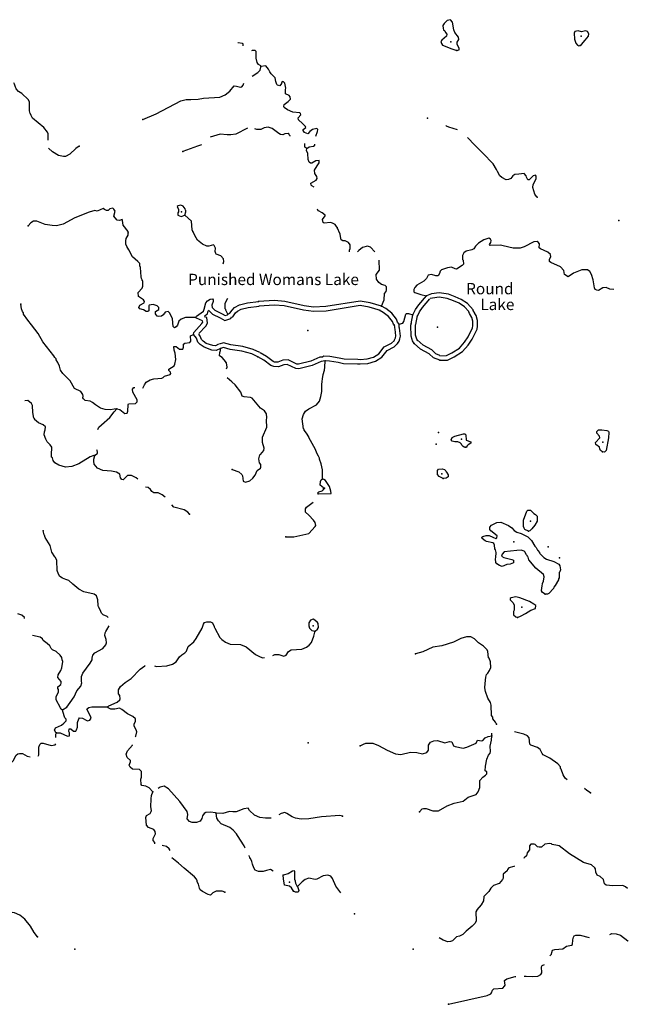
# Model space of a CAD drawing. Extents: x 1896717 to 2422910, y 16167611 to 16544889.
# Drawn here: x 2160380 to 2187326, y 16366246 to 16409871 of the extents above; entities that cross this region are included whole.
import ezdxf
from ezdxf.enums import TextEntityAlignment as Align

# ---------------------------------------------------------------- set-up
doc = ezdxf.new("R2010")
doc.units = 0
doc.header["$MEASUREMENT"] = 0
doc.layers.add('L3', color=7, linetype='CONTINUOUS')
doc.layers.add('L4', color=7, linetype='CONTINUOUS')
doc.styles.add('STYLE-FONT023', font='font023.shx')

msp = doc.modelspace()

# ---------------------------------------------------------------- linework, layer by layer
at = {"layer": 'L3', "color": 140, "linetype": 'CONTINUOUS'}
for p, q in [((2177717.43, 16396396.03), (2177792.43, 16396796.03)), ((2177917.42, 16396362.69), (2177992.42, 16396762.69))]:
    msp.add_line(p, q, dxfattribs=at)
at = {"layer": 'L3', "color": 140, "linetype": 'CONTINUOUS', "flags": 128}
for points in [[(2179734.03, 16408504.45), (2179834.03, 16408537.78), (2179834.03, 16408596.12), (2179742.36, 16408779.45), (2179750.7, 16408879.45), (2179825.7, 16408996.13), (2179800.7, 16409096.13), (2179642.36, 16409304.46), (2179600.7, 16409421.13), (2179542.36, 16409762.79), (2179459.04, 16409871.13), (2179300.71, 16409829.46), (2179167.37, 16409704.46), (2179117.38, 16409621.13), (2179125.72, 16409479.46), (2179150.72, 16409421.13), (2179200.71, 16409379.46), (2179225.71, 16409304.46), (2179284.04, 16409229.46), (2179275.71, 16409137.79), (2179075.72, 16408971.13), (2179025.72, 16408904.46), (2179059.05, 16408821.13), (2179100.72, 16408746.12), (2179509.04, 16408579.45), (2179734.03, 16408504.45)], [(2185200.54, 16408729.45), (2185258.87, 16408771.12), (2185417.19, 16408962.78), (2185558.86, 16409146.12), (2185575.53, 16409246.12), (2185525.53, 16409346.12), (2185425.53, 16409371.12), (2185250.54, 16409337.78), (2185100.54, 16409379.45), (2184958.87, 16409346.12), (2184933.87, 16409271.12), (2184942.2, 16409012.78), (2185008.87, 16408837.78), (2185075.54, 16408746.12), (2185133.87, 16408712.78), (2185200.54, 16408729.45)], [(2170267.64, 16408712.79), (2170267.64, 16408804.46), (2170242.64, 16408821.13), (2170059.32, 16408846.13), (2170034.32, 16408862.79)], [(2171059.29, 16407796.12), (2171050.96, 16407829.46), (2170959.29, 16407887.79), (2170900.96, 16407979.46), (2170850.96, 16408162.79), (2170850.96, 16408462.79), (2170800.96, 16408512.79), (2170667.63, 16408504.46), (2170642.63, 16408496.13)], [(2170667.63, 16407362.78), (2170917.62, 16407529.45), (2171025.96, 16407637.78), (2171059.29, 16407771.12), (2171059.29, 16407796.12)], [(2173492.55, 16404704.43), (2173567.55, 16404921.1), (2173575.88, 16405012.76), (2173534.22, 16405046.1), (2173350.89, 16405012.76), (2173225.9, 16404921.1), (2173134.23, 16404821.1), (2172992.56, 16404879.43), (2172925.9, 16404962.76), (2172934.23, 16405004.43), (2173042.56, 16405087.76), (2173034.23, 16405137.76), (2172900.9, 16405271.1), (2172717.57, 16405429.44), (2172709.24, 16405521.11), (2172834.24, 16405662.77), (2172817.57, 16405721.11), (2172784.24, 16405746.11), (2172467.58, 16405779.44), (2172234.25, 16405879.44), (2172092.59, 16405979.44), (2172075.93, 16406021.11), (2172084.26, 16406112.77), (2172259.25, 16406246.11), (2172375.92, 16406346.11), (2172359.25, 16406454.44), (2172317.58, 16406512.77), (2172150.93, 16406579.44), (2172142.59, 16406779.45), (2172159.26, 16406837.78), (2172117.59, 16407054.45), (2172050.93, 16407137.78), (2171975.93, 16407087.78), (2171967.59, 16407046.12), (2171892.59, 16406937.78), (2171800.94, 16406971.12), (2171767.6, 16406996.12), (2171717.6, 16407137.78), (2171692.6, 16407287.78), (2171517.6, 16407479.45), (2171459.28, 16407562.78), (2171400.95, 16407679.45), (2171275.95, 16407821.12), (2171059.29, 16407796.12)], [(2161634.57, 16404529.44), (2161642.9, 16404571.11), (2161634.57, 16404821.11), (2161609.57, 16404887.77), (2161451.24, 16405096.11), (2160942.92, 16405512.78), (2160884.59, 16405629.45), (2160859.59, 16405696.12), (2160842.92, 16405712.78), (2160817.92, 16405829.45), (2160809.59, 16406229.45), (2160751.26, 16406329.45), (2160467.93, 16406604.46), (2160326.28, 16406687.79), (2160217.94, 16406812.79), (2160176.28, 16406929.46), (2160142.94, 16407021.13), (2160117.94, 16407079.46)], [(2165826.11, 16405446.11), (2166426.1, 16405696.11), (2167517.72, 16406271.12), (2167751.06, 16406337.78), (2167959.38, 16406337.78), (2168276.04, 16406354.45), (2168517.69, 16406387.78), (2169234.34, 16406437.78), (2169484.33, 16406537.78), (2169684.33, 16406704.45), (2169875.99, 16406937.78), (2169975.99, 16406929.45), (2170159.31, 16406887.78), (2170217.64, 16406896.12), (2170267.64, 16406971.12), (2170309.31, 16407062.78)], [(2170459.31, 16405071.1), (2169950.99, 16404804.43), (2169734.33, 16404762.76), (2169567.66, 16404771.1), (2169251.01, 16404796.1), (2168809.36, 16404662.76)], [(2172359.25, 16404712.76), (2172350.92, 16404729.43), (2172317.58, 16404771.1), (2172317.58, 16404796.1), (2172267.58, 16404829.43), (2172117.59, 16404812.76), (2172034.26, 16404771.1), (2171934.26, 16404779.43), (2171859.27, 16404829.43), (2171550.94, 16405054.43), (2171375.95, 16405112.76), (2171200.96, 16405079.43), (2171050.96, 16405012.76), (2170884.29, 16405012.76), (2170792.63, 16405029.43)], [(2179767.36, 16404987.76), (2179384.04, 16405104.43), (2179275.72, 16405154.43), (2179242.38, 16405179.43)], [(2183292.26, 16402004.4), (2183258.93, 16402037.73), (2183192.26, 16402137.73), (2183092.27, 16402429.4), (2183108.94, 16402562.73), (2183242.26, 16402821.07), (2183250.6, 16402937.74), (2183217.26, 16402979.41), (2183108.93, 16402946.08), (2182942.27, 16402771.07), (2182875.61, 16402779.41), (2182825.61, 16402896.08), (2182808.94, 16402946.08), (2182708.95, 16403054.41), (2182475.62, 16403021.08), (2182300.63, 16403012.74), (2182208.96, 16402954.41), (2182125.63, 16402829.41), (2182017.3, 16402787.74), (2181917.3, 16402779.41), (2181725.65, 16402879.41), (2181633.98, 16402954.41), (2181533.98, 16403146.08), (2181492.31, 16403237.74), (2181342.32, 16403479.41), (2180892.33, 16403954.42), (2180767.33, 16404071.09), (2180534.01, 16404312.75), (2180200.69, 16404646.09)], [(2163017.86, 16404271.11), (2162859.53, 16404171.1), (2162601.21, 16403912.76), (2162409.55, 16403812.76), (2162317.88, 16403804.43), (2162101.23, 16403854.43), (2161826.23, 16404012.76), (2161651.24, 16404179.44)], [(2168426.04, 16404321.1), (2168259.37, 16404262.76), (2167609.39, 16404029.43)], [(2173092.56, 16404171.1), (2173009.23, 16404221.1), (2173000.9, 16404387.76)], [(2173417.55, 16402454.41), (2173317.55, 16402504.41), (2173284.23, 16402546.08), (2173275.9, 16402621.08), (2173509.22, 16402754.41), (2173550.89, 16402829.41), (2173542.55, 16402929.42), (2173442.55, 16403062.75), (2173434.22, 16403204.42), (2173550.89, 16403396.09), (2173642.54, 16403529.42), (2173642.54, 16403629.42), (2173492.55, 16403612.75), (2173317.55, 16403521.09), (2173250.9, 16403521.09), (2173200.9, 16403554.42), (2173159.23, 16403671.09), (2173134.23, 16403946.09), (2173084.23, 16404079.42), (2173092.56, 16404171.1)], [(2173092.56, 16404171.1), (2173192.56, 16404237.76), (2173384.22, 16404262.76), (2173442.55, 16404312.76), (2173442.55, 16404354.43)], [(2165184.47, 16400421.07), (2165184.47, 16400487.73), (2164959.47, 16400762.74), (2164934.47, 16400979.41), (2164917.8, 16401012.74), (2164801.15, 16400979.41), (2164692.81, 16400987.74), (2164601.15, 16401087.74), (2164551.16, 16401162.74), (2164601.15, 16401387.74), (2164551.16, 16401471.08), (2164501.16, 16401521.08), (2164367.82, 16401487.74), (2164292.82, 16401421.08), (2164217.83, 16401421.08), (2164134.5, 16401462.74), (2164076.17, 16401504.41), (2163942.83, 16401446.08), (2163809.51, 16401387.74), (2163709.51, 16401412.74), (2163459.52, 16401337.74), (2162826.21, 16401096.08), (2162301.22, 16400804.41), (2162009.56, 16400737.74), (2161817.9, 16400746.08), (2161501.25, 16400796.08), (2161142.92, 16400937.74), (2160992.92, 16400937.74), (2160876.26, 16400871.08), (2160759.6, 16400737.74)], [(2167692.72, 16401212.74), (2167734.39, 16401354.41), (2167734.39, 16401421.08), (2167717.72, 16401437.74), (2167701.06, 16401496.08), (2167617.72, 16401604.41), (2167517.73, 16401654.41), (2167401.07, 16401629.41), (2167351.07, 16401587.74), (2167392.73, 16401487.74), (2167417.73, 16401471.08), (2167409.4, 16401362.74), (2167384.4, 16401312.74), (2167384.4, 16401204.41), (2167526.07, 16401146.08), (2167692.72, 16401212.74)], [(2174434.19, 16400654.4), (2174409.19, 16400712.73), (2174342.53, 16400796.07), (2174234.2, 16400854.4), (2174142.53, 16400879.4), (2173867.54, 16400854.4), (2173809.21, 16400879.4), (2173792.54, 16401012.73), (2173900.88, 16401179.4), (2173909.21, 16401212.73), (2173767.54, 16401312.73), (2173609.22, 16401404.4), (2173559.22, 16401454.4), (2173550.89, 16401479.4)], [(2168042.71, 16400487.73), (2168009.38, 16400554.4), (2167984.38, 16400946.08), (2167692.72, 16401212.74)], [(2174984.18, 16399587.72), (2174984.18, 16399662.72), (2175017.51, 16399737.72), (2175017.51, 16399896.06), (2174934.18, 16399996.06), (2174784.18, 16400071.06), (2174692.52, 16400071.06), (2174609.19, 16400112.72), (2174592.52, 16400171.06), (2174567.52, 16400362.72), (2174442.52, 16400662.73)], [(2168184.38, 16396679.37), (2167726.07, 16396671.04), (2167534.4, 16396604.37), (2167426.07, 16396521.04), (2167359.41, 16396329.37), (2167309.41, 16396262.7), (2167234.41, 16396221.04), (2167167.74, 16396279.37), (2167142.74, 16396621.04), (2167084.41, 16396746.04), (2167009.42, 16396887.7), (2166951.09, 16396946.05), (2166826.09, 16396912.71), (2166792.75, 16396871.04), (2166767.75, 16396837.7), (2166767.75, 16396804.37), (2166651.1, 16396729.37), (2166526.1, 16396721.04), (2166467.76, 16396737.7), (2166392.77, 16396837.7), (2166392.77, 16396937.71), (2166542.76, 16397037.71), (2166542.76, 16397121.05), (2166467.76, 16397187.71), (2166292.77, 16397254.38), (2166117.77, 16397221.05), (2166092.77, 16397196.05), (2166092.77, 16396971.05), (2166059.44, 16396946.05), (2165984.45, 16396946.05), (2165867.78, 16397021.05), (2165701.13, 16397054.38), (2165659.46, 16397121.05), (2165692.79, 16397221.05), (2165892.78, 16397321.05), (2165909.45, 16397379.38), (2165859.45, 16397454.38), (2165634.46, 16397612.71), (2165626.13, 16397779.38), (2165801.12, 16397979.38), (2165834.45, 16398062.71), (2165826.12, 16398296.06), (2165809.45, 16398312.72), (2165809.45, 16398346.06), (2165776.12, 16398404.39), (2165759.45, 16398471.06), (2165726.12, 16398896.06), (2165701.12, 16398971.06), (2165701.12, 16399062.72), (2165617.79, 16399154.39), (2165376.13, 16399371.07), (2165217.8, 16399679.4), (2165126.14, 16399821.07), (2165101.14, 16399896.07), (2165076.14, 16399912.73), (2165076.14, 16400071.07), (2165101.14, 16400171.07), (2165184.47, 16400329.4), (2165184.47, 16400421.07)], [(2169392.67, 16399054.39), (2169417.67, 16399154.39), (2169401.01, 16399279.39), (2169284.35, 16399404.39), (2169084.35, 16399487.72), (2169059.35, 16399512.72), (2169034.35, 16399604.39), (2169042.68, 16399754.39), (2168992.69, 16399871.07), (2168959.36, 16399896.07), (2168759.36, 16399829.4), (2168659.37, 16399837.73), (2168476.04, 16399921.07), (2168259.38, 16400096.07), (2168192.71, 16400204.4), (2168051.05, 16400487.73)], [(2186692.16, 16397921.03), (2186508.84, 16397929.36), (2186350.51, 16398004.36), (2186192.18, 16397987.69), (2186008.85, 16397879.36), (2185925.53, 16397887.69), (2185858.86, 16397921.03), (2185825.53, 16397987.7), (2185767.19, 16398337.7), (2185692.19, 16398579.37), (2185617.19, 16398712.7), (2185525.54, 16398787.7), (2185267.21, 16398787.7), (2184892.22, 16398646.04), (2184658.89, 16398479.37), (2184500.57, 16398579.37), (2184467.23, 16398754.37), (2184317.23, 16398921.04), (2183892.25, 16399112.71), (2183833.92, 16399162.71), (2183842.25, 16399254.38), (2183892.25, 16399371.05), (2183883.92, 16399471.05), (2183758.92, 16399571.05), (2183442.26, 16399712.71), (2183383.93, 16399762.71), (2183392.26, 16399937.71), (2183333.93, 16400012.71), (2183283.93, 16400037.71), (2183142.27, 16400029.38), (2182708.95, 16399812.71), (2182542.28, 16399754.38), (2182233.96, 16399754.38), (2181792.31, 16399846.05), (2181667.31, 16399887.71), (2181208.99, 16399871.05), (2181175.67, 16399904.38), (2181233.99, 16400004.39), (2181250.66, 16400087.72), (2181225.66, 16400146.06), (2181150.67, 16400196.06), (2180925.67, 16400121.06), (2180700.68, 16399971.06), (2180567.34, 16399829.38), (2180492.35, 16399721.05), (2180392.35, 16399671.05), (2180150.7, 16399621.05), (2180050.7, 16399546.05), (2179984.03, 16399421.05), (2179992.36, 16399246.05), (2180017.36, 16399221.05), (2180025.7, 16399046.05), (2179967.36, 16398979.38), (2179717.37, 16398821.05), (2179667.37, 16398829.38), (2179492.38, 16398912.71), (2179317.38, 16398879.38), (2179050.73, 16398787.71), (2179000.73, 16398729.38), (2178967.39, 16398629.38), (2178900.73, 16398529.38), (2178800.74, 16398529.38), (2178609.07, 16398587.71), (2178459.08, 16398554.38), (2178392.41, 16398404.38), (2178267.41, 16398287.7), (2177959.09, 16398112.7), (2177867.42, 16398012.7), (2177825.77, 16397912.7), (2177834.1, 16397812.7), (2177867.42, 16397779.37), (2178142.42, 16397696.04), (2178392.41, 16397637.7)], [(2176100.82, 16399587.72), (2175909.15, 16399796.06), (2175784.15, 16399829.39), (2175550.83, 16399771.06), (2175400.84, 16399646.06), (2175342.5, 16399579.39)], [(2176400.81, 16397179.37), (2176517.47, 16397462.7), (2176534.13, 16397746.04), (2176600.8, 16397829.37), (2176625.8, 16397896.04), (2176625.8, 16398037.7), (2176559.13, 16398096.04), (2176392.47, 16398137.71), (2176275.81, 16398229.38), (2176184.14, 16398371.05), (2176167.47, 16398579.38), (2176317.47, 16398779.38), (2176300.81, 16399212.71)], [(2168184.38, 16396679.37), (2168209.38, 16396737.7), (2168517.7, 16396962.7), (2168542.7, 16397046.04), (2168626.04, 16397321.05), (2168701.04, 16397412.71), (2168817.69, 16397487.71), (2168917.69, 16397496.05), (2168951.03, 16397462.71), (2168951.03, 16397379.38), (2168892.69, 16397221.05), (2168901.03, 16397112.7), (2169026.03, 16396996.04), (2169342.68, 16396837.7), (2169484.34, 16396762.7), (2169584.34, 16396796.04), (2169601.01, 16396829.37)], [(2169601.01, 16396829.37), (2169509.34, 16396996.04), (2169501.01, 16397029.37), (2169476.01, 16397054.37), (2169476.01, 16397304.38), (2169592.67, 16397537.71)], [(2177792.43, 16396796.03), (2177900.76, 16397029.37), (2178050.76, 16397237.7), (2178392.41, 16397637.7)], [(2177975.76, 16396712.69), (2178075.76, 16396929.36), (2178209.09, 16397112.7), (2178542.41, 16397504.37)], [(2178984.06, 16394779.35), (2179325.72, 16394787.68), (2179617.38, 16394929.35), (2179984.03, 16395171.02), (2180234.03, 16395454.35), (2180417.35, 16395712.68), (2180634.01, 16396162.69), (2180642.34, 16396296.03), (2180642.34, 16396546.03), (2180584.02, 16396762.69), (2180525.69, 16396854.36), (2180534.02, 16396871.03), (2180459.02, 16396979.36), (2180459.02, 16397012.69), (2180209.03, 16397296.04), (2179925.7, 16397479.37), (2179659.04, 16397596.04), (2179359.05, 16397712.7), (2178950.73, 16397771.04), (2178609.07, 16397729.37), (2178392.41, 16397637.7)], [(2178975.73, 16394979.35), (2179275.73, 16394987.68), (2179517.38, 16395104.35), (2179850.71, 16395321.02), (2180075.7, 16395579.35), (2180242.36, 16395812.68), (2180434.02, 16396212.69), (2180442.35, 16396304.36), (2180442.35, 16396521.03), (2180400.69, 16396679.36), (2180292.35, 16396846.03), (2180300.69, 16396854.36), (2180259.03, 16396921.03), (2180259.03, 16396937.69), (2180075.7, 16397146.03), (2179834.04, 16397304.37), (2179584.04, 16397412.7), (2179309.05, 16397521.04), (2178950.73, 16397571.04), (2178659.07, 16397537.7), (2178559.07, 16397521.04)], [(2164676.16, 16392629.34), (2164567.82, 16392621.01), (2164401.17, 16392587.67), (2164159.51, 16392596.01), (2163951.18, 16392654.34), (2163734.52, 16392804.35), (2163609.52, 16392912.68), (2163492.85, 16392962.68), (2163276.2, 16393004.35), (2163201.2, 16393079.35), (2163176.2, 16393112.68), (2163192.86, 16393187.68), (2163176.2, 16393262.68), (2163092.87, 16393396.02), (2162809.54, 16393529.35), (2162609.55, 16393862.69), (2162284.56, 16394187.69), (2162184.56, 16394346.03), (2162142.89, 16394512.69), (2162067.9, 16394687.69), (2161992.9, 16394804.36), (2161992.9, 16394837.69), (2161934.57, 16394904.36), (2161892.9, 16394979.36), (2161409.58, 16395604.37), (2161192.92, 16395962.7), (2160901.27, 16396354.38), (2160742.93, 16396554.38), (2160542.94, 16396829.38), (2160551.28, 16396879.38), (2160501.28, 16396937.71), (2160459.61, 16397054.38), (2160426.28, 16397262.71)], [(2169601.01, 16396829.37), (2169684.34, 16396871.04), (2169784.33, 16397004.37), (2169892.66, 16397121.04), (2170109.32, 16397237.7), (2170467.64, 16397321.04), (2170950.97, 16397379.37)], [(2169759.34, 16396687.7), (2169817.66, 16396712.7), (2169934.33, 16396879.37), (2170017.66, 16396962.7), (2170184.32, 16397046.04), (2170500.98, 16397121.04), (2170975.97, 16397179.37)], [(2176400.81, 16397179.37), (2175892.48, 16397321.04), (2175450.84, 16397404.37), (2173934.21, 16397162.7), (2173392.56, 16397137.7), (2172975.91, 16397196.04), (2172125.94, 16397387.7), (2171667.61, 16397429.37), (2170950.97, 16397379.37)], [(2176350.81, 16396987.7), (2175850.83, 16397129.37), (2175450.84, 16397204.37), (2173950.88, 16396962.7), (2173384.23, 16396937.7), (2172942.57, 16396996.04), (2172092.6, 16397187.7), (2171667.61, 16397229.37), (2170967.63, 16397179.37)], [(2177175.79, 16396379.36), (2177109.12, 16396471.03), (2177059.12, 16396604.36), (2176850.8, 16396862.7), (2176584.13, 16397071.04), (2176400.81, 16397179.37)], [(2168076.06, 16395921.04), (2168092.72, 16396012.7), (2168451.04, 16396404.37), (2168484.37, 16396462.7), (2168476.04, 16396529.37), (2168201.05, 16396646.04), (2168184.38, 16396679.37)], [(2168317.71, 16395962.7), (2168617.7, 16396287.7), (2168692.7, 16396421.04), (2168659.37, 16396671.04), (2168559.37, 16396712.7)], [(2168559.37, 16396746.04), (2168692.7, 16396837.7), (2168726.04, 16396971.04)], [(2168734.37, 16396996.04), (2168909.36, 16396829.37), (2169251.02, 16396662.7), (2169467.67, 16396546.04), (2169726.01, 16396629.37), (2169759.34, 16396704.37)], [(2176984.12, 16396304.36), (2176934.12, 16396379.36), (2176884.13, 16396504.36), (2176709.13, 16396721.03), (2176467.47, 16396904.37), (2176300.81, 16397004.37)], [(2177175.79, 16396379.36), (2177342.44, 16396429.36), (2177392.44, 16396496.03), (2177475.78, 16396829.36), (2177509.11, 16396854.36), (2177592.43, 16396846.03), (2177792.43, 16396796.03)], [(2176942.45, 16395629.36), (2176992.45, 16395712.69), (2177017.45, 16395779.36), (2177034.12, 16395862.69), (2177000.79, 16396162.69), (2176984.12, 16396212.69), (2176975.79, 16396362.69)], [(2177109.12, 16395521.02), (2177175.79, 16395629.36), (2177209.12, 16395729.36), (2177234.12, 16395854.36), (2177200.79, 16396204.36), (2177184.12, 16396254.36), (2177175.79, 16396379.36)], [(2177842.43, 16395529.35), (2177775.77, 16395637.68), (2177759.1, 16395704.36), (2177709.1, 16395854.36), (2177700.77, 16396321.03), (2177717.43, 16396396.03)], [(2178009.09, 16395637.68), (2177959.09, 16395712.69), (2177950.76, 16395762.69), (2177909.1, 16395887.69), (2177900.77, 16396304.36), (2177909.1, 16396354.36)], [(2165826.13, 16393546.02), (2165909.45, 16393696.02), (2165976.12, 16393804.35), (2166151.12, 16393912.68), (2166317.77, 16393962.68), (2166667.76, 16393987.68), (2166726.1, 16394012.68), (2166792.76, 16394079.35), (2167042.75, 16394154.35), (2167067.75, 16394196.02), (2167051.09, 16394254.35), (2166984.42, 16394329.35), (2166976.09, 16394387.69), (2167217.74, 16394537.69), (2167251.08, 16394604.36), (2167292.74, 16394821.03), (2167267.74, 16395096.03), (2167217.74, 16395229.36), (2167209.41, 16395396.03), (2167301.08, 16395387.69), (2167459.41, 16395271.03), (2167609.4, 16395279.36), (2167634.4, 16395354.36), (2167634.4, 16395496.03), (2167692.73, 16395546.03), (2167909.39, 16395562.69), (2167959.39, 16395629.36), (2167942.72, 16395871.04), (2168076.06, 16395921.04)], [(2169267.68, 16395304.36), (2169076.03, 16395221.03), (2168884.36, 16395229.36), (2168551.04, 16395354.36), (2168376.05, 16395479.36), (2168267.71, 16395587.69), (2168201.05, 16395754.36), (2168076.06, 16395921.04)], [(2169184.35, 16395487.69), (2169042.69, 16395421.03), (2168926.03, 16395429.36), (2168642.7, 16395529.36), (2168509.37, 16395629.36), (2168434.38, 16395696.03), (2168376.05, 16395854.37), (2168309.38, 16395937.7)], [(2171009.3, 16395121.03), (2170717.64, 16395254.36), (2170259.32, 16395387.69), (2169734.34, 16395462.69), (2169409.35, 16395554.36), (2169209.35, 16395496.03)], [(2169542.67, 16394396.02), (2169559.34, 16394479.35), (2169542.67, 16394662.69), (2169426.02, 16394804.36), (2169342.68, 16394904.36), (2169226.02, 16394979.36), (2169242.68, 16395121.03), (2169267.68, 16395212.69), (2169267.68, 16395304.36)], [(2170925.97, 16394937.69), (2170650.98, 16395062.69), (2170217.65, 16395187.69), (2169692.67, 16395262.69), (2169409.35, 16395346.03), (2169267.68, 16395304.36)], [(2173750.89, 16394921.02), (2173842.55, 16394971.02), (2174117.54, 16394962.68), (2174525.87, 16394896.02), (2174750.86, 16394837.68), (2175350.84, 16394829.35), (2175459.17, 16394821.02), (2175759.16, 16394837.68), (2176042.48, 16394921.02), (2176284.14, 16395071.02), (2176517.47, 16395379.35), (2176842.46, 16395546.02), (2176975.79, 16395662.69)], [(2173900.89, 16394754.35), (2173917.54, 16394771.02), (2174100.88, 16394762.68), (2174484.2, 16394704.35), (2174717.52, 16394637.68), (2175342.5, 16394629.35), (2175459.17, 16394621.02), (2175792.49, 16394637.68), (2176125.82, 16394737.68), (2176417.47, 16394921.02), (2176650.8, 16395221.02), (2176959.12, 16395379.35), (2177109.12, 16395521.02)], [(2178984.06, 16394779.35), (2178700.74, 16394896.02), (2178509.08, 16395071.02), (2178125.76, 16395279.35), (2177842.43, 16395529.35)], [(2178984.06, 16394987.68), (2178809.07, 16395071.02), (2178625.74, 16395237.68), (2178242.42, 16395446.02), (2177975.76, 16395679.35)], [(2173900.89, 16394754.35), (2173725.89, 16394721.02), (2173334.23, 16394546.02), (2172742.58, 16394404.35), (2172600.92, 16394412.68), (2172225.93, 16394596.02), (2172075.94, 16394579.35), (2171842.61, 16394496.02), (2171625.95, 16394504.35), (2171500.96, 16394554.35), (2171192.63, 16394779.35), (2170925.97, 16394937.69)], [(2173759.22, 16394921.02), (2173667.55, 16394912.68), (2173267.56, 16394737.68), (2172725.92, 16394604.35), (2172650.92, 16394612.68), (2172259.26, 16394804.35), (2172034.27, 16394779.35), (2171809.28, 16394696.02), (2171667.61, 16394704.35), (2171600.95, 16394729.35), (2171300.96, 16394946.03), (2171025.97, 16395112.69)], [(2173784.22, 16389520.98), (2173784.22, 16389929.31), (2173734.22, 16390195.99), (2173650.9, 16390395.99), (2173650.9, 16390437.65), (2173617.56, 16390495.99), (2173609.23, 16390537.65), (2173534.23, 16390670.99), (2173475.9, 16390820.99), (2173175.91, 16391362.66), (2173175.91, 16391396), (2173075.91, 16391546), (2172975.92, 16391679.33), (2172967.58, 16391729.33), (2172942.58, 16391746), (2172884.25, 16392187.66), (2172942.58, 16392379.33), (2173034.24, 16392521.01), (2173184.24, 16392629.34), (2173525.9, 16392812.67), (2173650.89, 16392962.67), (2173717.55, 16393171.01), (2173750.89, 16393396.01), (2173750.89, 16393704.34), (2173775.89, 16393837.67), (2173792.55, 16393962.68), (2173817.55, 16394154.35), (2173875.89, 16394337.68), (2173884.22, 16394479.35), (2173900.89, 16394754.35)], [(2169792.67, 16389937.65), (2170084.33, 16389837.65), (2170217.66, 16389720.99), (2170242.66, 16389654.32), (2170267.66, 16389420.98), (2170384.32, 16389387.64), (2170575.99, 16389445.98), (2170709.31, 16389562.64), (2170800.98, 16389695.99), (2170900.98, 16389895.99), (2171034.3, 16389995.99), (2171059.3, 16390045.99), (2171059.3, 16390162.65), (2171000.98, 16390237.65), (2170967.64, 16390412.65), (2171017.63, 16390587.65), (2171034.3, 16390612.65), (2171192.63, 16390787.65), (2171200.97, 16390887.65), (2171134.3, 16391137.66), (2171125.97, 16391371), (2171325.96, 16391821), (2171309.29, 16392129.33), (2171325.96, 16392246), (2171309.29, 16392412.67), (2171217.63, 16392546.01), (2171034.3, 16392662.67), (2170667.64, 16393104.34), (2170592.64, 16393137.67), (2170317.65, 16393154.34), (2170234.33, 16393196.01), (2170167.66, 16393371.01), (2169917.66, 16393687.68), (2169767.67, 16393829.35), (2169559.34, 16393996.02)], [(2164676.16, 16392629.34), (2164809.49, 16392596.01), (2165034.48, 16392421.01), (2165134.48, 16392437.67), (2165167.81, 16392529.34), (2165176.14, 16392812.67), (2165201.14, 16392846.02), (2165509.47, 16392871.01), (2165576.13, 16392937.68), (2165576.13, 16393029.35), (2165384.47, 16393362.68), (2165367.8, 16393504.35), (2165434.47, 16393571.02), (2165484.47, 16393571.02)], [(2163709.52, 16390562.66), (2163659.52, 16390562.66), (2163501.2, 16390496), (2162992.87, 16390187.66), (2162692.88, 16390071), (2162401.23, 16390037.66), (2162109.57, 16390137.66), (2161942.9, 16390237.66), (2161867.91, 16390346), (2161826.25, 16390462.66), (2161792.91, 16390487.66), (2161784.58, 16390554.33), (2161784.58, 16390696), (2161809.58, 16390821), (2161801.25, 16390937.66), (2161734.58, 16391029.33), (2161601.25, 16391171.01), (2161534.58, 16391287.67), (2161467.92, 16391479.34), (2161484.59, 16391612.67), (2161509.58, 16391696.01), (2161517.91, 16391837.67), (2161426.26, 16391921.01), (2161217.92, 16392012.67), (2161034.6, 16392162.67), (2161042.93, 16392187.67), (2161009.6, 16392221.01), (2160959.6, 16392471.02), (2160942.93, 16392779.35), (2160901.27, 16392871.02), (2160734.61, 16392996.02), (2160609.61, 16392987.68)], [(2163834.52, 16391712.67), (2163884.51, 16391821.01), (2164001.18, 16391921.01), (2164376.17, 16392246.01), (2164559.49, 16392496.01), (2164676.16, 16392629.34)], [(2180134.03, 16390929.32), (2180092.37, 16390920.99), (2180009.04, 16390954.32), (2179959.04, 16391012.65), (2179934.04, 16391070.99), (2179875.71, 16391129.32), (2179784.04, 16391170.99), (2179642.38, 16391162.65), (2179534.05, 16391195.99), (2179484.05, 16391262.65), (2179534.05, 16391362.65), (2179650.72, 16391412.65), (2180034.04, 16391520.99), (2180084.04, 16391520.99), (2180134.03, 16391479.32), (2180150.7, 16391245.99), (2180350.7, 16391162.65), (2180350.7, 16391104.32), (2180242.36, 16391037.65), (2180175.7, 16390970.99), (2180175.7, 16390937.65), (2180134.03, 16390929.32)], [(2186183.86, 16390720.98), (2186100.53, 16390779.31), (2186067.19, 16390862.64), (2186050.53, 16390929.31), (2185883.86, 16391054.31), (2185875.53, 16391137.64), (2186058.86, 16391337.64), (2186050.53, 16391420.98), (2185933.86, 16391545.99), (2185933.86, 16391629.32), (2186000.53, 16391695.99), (2186158.86, 16391704.32), (2186375.52, 16391670.99), (2186442.18, 16391637.65), (2186458.85, 16391579.31), (2186450.52, 16391345.98), (2186342.18, 16390779.31), (2186275.52, 16390712.64), (2186183.86, 16390720.98)], [(2165617.8, 16389512.65), (2165542.8, 16389579.32), (2165334.47, 16389670.99), (2165151.15, 16389670.99), (2164959.48, 16389487.65), (2164901.16, 16389495.99), (2164842.82, 16389579.32), (2164809.49, 16389729.32), (2164667.82, 16389820.99), (2164451.17, 16389870.99), (2164067.84, 16389904.32), (2163826.19, 16389995.99), (2163684.52, 16390171), (2163676.19, 16390221), (2163659.52, 16390246), (2163667.85, 16390396), (2163709.52, 16390562.66)], [(2163709.52, 16390562.66), (2163817.85, 16390671), (2163826.19, 16390712.66), (2163809.52, 16390779.33), (2163792.85, 16390812.66)], [(2179125.74, 16389545.98), (2178950.74, 16389629.31), (2178875.74, 16389720.98), (2178884.07, 16389904.31), (2178925.74, 16389962.64), (2179084.07, 16389970.98), (2179184.06, 16389945.98), (2179250.73, 16389887.64), (2179259.06, 16389837.64), (2179317.39, 16389770.98), (2179325.73, 16389737.64), (2179350.73, 16389720.98), (2179350.73, 16389620.98), (2179259.06, 16389554.31), (2179125.74, 16389545.98)], [(2173592.56, 16388862.64), (2174175.88, 16388879.31), (2174159.21, 16388987.64), (2174092.54, 16389187.64), (2173925.89, 16389454.31), (2173842.55, 16389504.31), (2173784.22, 16389520.98)], [(2173834.22, 16389062.64), (2173825.89, 16389129.31), (2173684.23, 16389254.31), (2173692.56, 16389404.31), (2173725.9, 16389479.31), (2173784.22, 16389520.98)], [(2166826.1, 16388720.98), (2166692.76, 16388820.98), (2166517.77, 16388904.31), (2166317.77, 16388904.31), (2166226.12, 16388970.98), (2166176.12, 16389054.31), (2166067.78, 16389137.65), (2165951.13, 16389154.32)], [(2173592.56, 16388862.64), (2173584.23, 16388912.64), (2173625.9, 16388954.31), (2173775.89, 16388995.98), (2173834.22, 16389062.64)], [(2173584.23, 16388854.31), (2173592.56, 16388862.64)], [(2167892.73, 16387962.63), (2167826.07, 16388054.31), (2167667.74, 16388154.31), (2167209.42, 16388279.31), (2167117.75, 16388379.31)], [(2172167.6, 16386954.29), (2172517.59, 16386954.29), (2173175.91, 16387104.29), (2173459.24, 16387412.62), (2173484.23, 16387454.3), (2173459.24, 16387587.63), (2173384.24, 16387695.97), (2173175.91, 16387920.97), (2173034.25, 16388045.97), (2173034.25, 16388195.97), (2173084.25, 16388270.97), (2173375.91, 16388487.63)], [(2182908.96, 16387212.61), (2182750.63, 16387279.28), (2182708.96, 16387337.62), (2182683.96, 16387412.62), (2182692.29, 16387695.96), (2182833.96, 16388095.96), (2182883.96, 16388145.96), (2182992.28, 16388145.96), (2183150.62, 16387995.96), (2183217.28, 16387954.29), (2183292.27, 16387879.29), (2183292.27, 16387654.29), (2183183.95, 16387479.29), (2183050.62, 16387312.61), (2182958.95, 16387229.28), (2182908.96, 16387212.61)], [(2183642.27, 16384420.93), (2183525.61, 16384487.59), (2183483.94, 16384570.93), (2183500.61, 16384695.93), (2183517.27, 16384770.93), (2183533.94, 16384887.6), (2183567.27, 16384995.94), (2183600.61, 16385187.6), (2183567.27, 16385287.6), (2183233.95, 16385562.6), (2182925.63, 16385945.94), (2182892.29, 16386054.28), (2182858.96, 16386087.61), (2182850.63, 16386129.28), (2182817.29, 16386162.61), (2182750.63, 16386295.95), (2182717.29, 16386320.95), (2182575.64, 16386362.61), (2182383.97, 16386354.28), (2181833.99, 16386295.95), (2181733.99, 16386187.61), (2181717.32, 16386104.28), (2181808.99, 16386037.61), (2182175.65, 16385954.28), (2182242.31, 16385920.94), (2182242.31, 16385804.27), (2182100.65, 16385745.94), (2181942.32, 16385729.27), (2181742.32, 16385645.94), (2181617.33, 16385687.6), (2181509, 16385762.6), (2181459, 16385820.94), (2181450.67, 16385979.28), (2181459, 16386037.61), (2181475.67, 16386262.61), (2181442.33, 16386387.61), (2181417.33, 16386429.28), (2181400.67, 16386595.95), (2181375.67, 16386662.61), (2181334, 16386695.95), (2181042.34, 16386745.95), (2180984.01, 16386779.28), (2180859.02, 16386887.61), (2180842.35, 16386945.95), (2180884.02, 16386979.28), (2181034.01, 16387012.61), (2181159.01, 16387012.61), (2181334, 16386945.95), (2181467.33, 16386887.61), (2181509, 16386912.61), (2181517.33, 16386995.95), (2181234.01, 16387220.96), (2181200.68, 16387279.29), (2181200.68, 16387379.29), (2181267.33, 16387479.29), (2181500.67, 16387587.62), (2181683.99, 16387612.62), (2182025.65, 16387454.29), (2182167.31, 16387354.29), (2182275.64, 16387245.96), (2182392.3, 16387162.61), (2182583.97, 16387112.61), (2182883.96, 16386962.61), (2183033.95, 16386795.95), (2183192.28, 16386537.61), (2183250.62, 16386479.28), (2183300.62, 16386370.95), (2183408.94, 16386254.28), (2183400.61, 16386229.28), (2183592.27, 16386037.6), (2183700.6, 16385970.94), (2184025.59, 16385870.94), (2184250.59, 16385745.94), (2184300.59, 16385670.94), (2184317.25, 16385495.94), (2184292.25, 16385404.27), (2184267.25, 16385370.94), (2184258.92, 16385137.6), (2184242.25, 16385095.94), (2184233.92, 16385045.94), (2184083.92, 16384795.93), (2184025.6, 16384729.26), (2184008.93, 16384670.93), (2183800.6, 16384454.26), (2183742.26, 16384412.59), (2183642.27, 16384420.93)], [(2164292.84, 16383387.6), (2164259.51, 16383429.27), (2164076.19, 16383495.94), (2164001.19, 16383579.27), (2163942.85, 16383720.95), (2163876.19, 16383854.28), (2163859.52, 16383920.95), (2163834.52, 16384170.95), (2163784.52, 16384337.61), (2163676.2, 16384412.61), (2163226.21, 16384520.95), (2163001.22, 16384637.61), (2162734.55, 16384854.29), (2162559.56, 16385029.29), (2162426.23, 16385070.96), (2162276.24, 16385120.96), (2162151.24, 16385204.29), (2162101.24, 16385304.29), (2162042.9, 16385470.96), (2162026.24, 16385912.62), (2161967.91, 16386037.63), (2161934.58, 16386070.97), (2161801.25, 16386279.3), (2161776.25, 16386395.97), (2161734.58, 16386579.3), (2161501.26, 16386929.3), (2161484.59, 16387029.3), (2161459.59, 16387045.97), (2161417.92, 16387220.97)], [(2182425.64, 16383387.58), (2182575.64, 16383462.59), (2182767.29, 16383562.59), (2183008.96, 16383704.26), (2183217.28, 16383787.59), (2183225.62, 16383912.59), (2183142.28, 16383979.26), (2182950.63, 16384087.59), (2182525.64, 16384262.59), (2182342.31, 16384304.26), (2182142.31, 16384262.59), (2182100.65, 16384220.93), (2182100.65, 16384170.93), (2182217.31, 16384045.93), (2182267.31, 16383945.93), (2182275.65, 16383712.59), (2182242.31, 16383645.93), (2182242.31, 16383504.26), (2182342.31, 16383412.59), (2182425.64, 16383387.58)], [(2160592.95, 16383345.95), (2160592.95, 16383379.28), (2160467.95, 16383487.61), (2160301.3, 16383545.95)], [(2166351.12, 16381237.58), (2166434.45, 16381212.58), (2166901.1, 16381237.58), (2167142.76, 16381320.92), (2167309.42, 16381420.92), (2167451.09, 16381637.59), (2167559.41, 16381729.26), (2167692.74, 16381812.59), (2167759.41, 16381895.93), (2167842.74, 16382104.26), (2168092.73, 16382312.59), (2168192.73, 16382454.26), (2168459.39, 16382904.26), (2168517.72, 16383095.94), (2168567.71, 16383162.6), (2168667.71, 16383195.94), (2168834.38, 16383195.94), (2168917.7, 16383154.27), (2168984.37, 16382987.59), (2168992.7, 16382970.93), (2169017.7, 16382912.59), (2169242.69, 16382504.26), (2169334.36, 16382412.59), (2169492.69, 16382295.93), (2169701.02, 16382204.26), (2170159.34, 16382187.59), (2170409.33, 16382079.26), (2170817.65, 16381737.58), (2171025.98, 16381637.58), (2171142.64, 16381604.25), (2171225.98, 16381612.58)], [(2173459.24, 16382779.26), (2173567.57, 16382862.59), (2173609.24, 16382945.93), (2173592.57, 16383112.59), (2173559.24, 16383162.59), (2173450.91, 16383270.93), (2173367.57, 16383304.26), (2173259.25, 16383270.93), (2173175.92, 16383154.26), (2173175.92, 16383012.59), (2173217.58, 16382904.26), (2173317.57, 16382812.59), (2173459.24, 16382779.26)], [(2162267.9, 16379287.57), (2162467.9, 16379404.24), (2162617.89, 16379612.57), (2162784.56, 16379862.58), (2162909.55, 16380137.58), (2163092.88, 16380345.92), (2163126.22, 16380495.92), (2163109.55, 16380554.25), (2163109.55, 16380770.92), (2163176.22, 16380912.58), (2163492.87, 16381354.26), (2163584.53, 16381512.59), (2163592.86, 16381579.26), (2163617.86, 16381720.93), (2163701.2, 16381820.93), (2164059.52, 16382004.26), (2164192.84, 16382170.93), (2164226.18, 16382254.26), (2164209.51, 16382404.26), (2164151.18, 16382579.27), (2164167.84, 16382704.27), (2164192.84, 16382770.94), (2164242.84, 16382837.6), (2164334.51, 16383012.6)], [(2171592.63, 16381695.92), (2171675.96, 16381737.58), (2171859.29, 16381737.58), (2172067.61, 16381670.92), (2172184.28, 16381712.58), (2172284.28, 16381879.25), (2172392.6, 16381945.92), (2172875.93, 16381987.58), (2173075.92, 16382070.92), (2173192.58, 16382162.58), (2173292.58, 16382279.26), (2173400.91, 16382562.59), (2173450.91, 16382737.59), (2173459.24, 16382779.26)], [(2162267.9, 16379287.57), (2162234.57, 16379304.24), (2162217.91, 16379337.57), (2162184.58, 16379387.57), (2162001.25, 16379737.58), (2162001.25, 16379879.25), (2162092.91, 16380079.25), (2162092.91, 16380187.58), (2162067.91, 16380237.58), (2162067.91, 16380312.58), (2162201.24, 16380412.58), (2162217.9, 16380479.25), (2162209.57, 16380545.92), (2162067.91, 16380729.25), (2162076.25, 16380837.58), (2162201.24, 16381029.26), (2162251.24, 16381154.26), (2162284.57, 16381437.59), (2162259.57, 16381504.26), (2162242.9, 16381612.59), (2162167.9, 16381720.93), (2161992.91, 16381879.26), (2161834.58, 16381954.26), (2161767.92, 16382012.59), (2161717.92, 16382129.26), (2161592.92, 16382237.6), (2161426.27, 16382370.94), (2161384.6, 16382437.6), (2161292.93, 16382512.6), (2160942.94, 16382587.6)], [(2181484.01, 16378654.22), (2181442.34, 16378745.89), (2181334.01, 16378887.55), (2181325.68, 16378962.55), (2181267.34, 16379037.55), (2181259.01, 16379495.9), (2181225.68, 16379612.56), (2181109.02, 16379804.23), (2181009.02, 16380112.56), (2180975.69, 16380262.56), (2180984.02, 16380454.23), (2181017.35, 16380745.91), (2181042.35, 16380854.24), (2181109.02, 16380920.91), (2181184.01, 16381029.24), (2181234.01, 16381170.91), (2181225.68, 16381420.91), (2181167.34, 16381587.57), (2181142.34, 16381604.24), (2181109.01, 16381870.91), (2181075.69, 16381954.25), (2180917.35, 16382120.92), (2180692.36, 16382262.58), (2180509.03, 16382437.58), (2180350.71, 16382529.25), (2180167.37, 16382520.92), (2179909.05, 16382454.25), (2179584.06, 16382287.58), (2179075.74, 16382129.25), (2178667.42, 16382070.92), (2178234.1, 16381862.58), (2177909.11, 16381779.25)], [(2164284.51, 16379420.91), (2164326.18, 16379470.91), (2164692.83, 16379629.24), (2164809.5, 16379737.57), (2164834.5, 16379779.24), (2164817.83, 16379920.91), (2164751.17, 16380004.25), (2164751.17, 16380179.25), (2164842.83, 16380329.25), (2165051.16, 16380504.25), (2165317.81, 16380687.58), (2165709.47, 16381095.92), (2165917.79, 16381245.92), (2165934.46, 16381254.25)], [(2162009.58, 16378270.9), (2161976.25, 16378295.9), (2161926.25, 16378387.57), (2161967.91, 16378495.91), (2162092.91, 16378554.24), (2162226.25, 16378612.57), (2162334.57, 16378695.91), (2162434.57, 16378812.57), (2162434.57, 16378879.24), (2162384.57, 16378945.91), (2162284.57, 16379220.91), (2162267.9, 16379287.57)], [(2162009.58, 16378270.9), (2162076.25, 16378279.23), (2162176.25, 16378270.9), (2162501.24, 16378120.9), (2162584.57, 16378137.56), (2162584.57, 16378279.23), (2162559.57, 16378329.23), (2162576.24, 16378445.91), (2162642.89, 16378454.24), (2162759.56, 16378345.9), (2162867.89, 16378354.23), (2162901.23, 16378412.56), (2162934.55, 16378529.24), (2162934.55, 16378729.24), (2162992.88, 16378887.57), (2163026.22, 16378945.91), (2163167.88, 16378929.24), (2163317.87, 16378829.24), (2163384.54, 16378804.24), (2163484.54, 16378837.57), (2163542.87, 16378929.24), (2163517.87, 16379012.57), (2163359.54, 16379329.24), (2163376.21, 16379354.24), (2163434.54, 16379395.91), (2163567.87, 16379429.24), (2164284.51, 16379420.91)], [(2165509.48, 16378095.9), (2165526.15, 16378129.23), (2165567.81, 16378312.56), (2165534.48, 16378412.56), (2165442.81, 16378570.9), (2165442.81, 16378670.9), (2165509.48, 16378779.23), (2165509.48, 16378887.57), (2165392.81, 16379004.24), (2165159.49, 16379120.91), (2164901.17, 16379312.57), (2164792.83, 16379362.57), (2164592.83, 16379329.24), (2164417.84, 16379329.24), (2164301.18, 16379379.24), (2164284.51, 16379420.91)], [(2161976.25, 16378062.56), (2161984.58, 16378212.56), (2162009.58, 16378270.9)], [(2184625.59, 16376187.53), (2184533.92, 16376270.87), (2184492.25, 16376345.87), (2184442.25, 16376412.53), (2184350.59, 16376662.53), (2184325.59, 16376695.87), (2184317.25, 16376762.53), (2184200.6, 16376904.2), (2183850.61, 16377154.2), (2183550.62, 16377304.21), (2183508.95, 16377354.21), (2183425.62, 16377537.54), (2183300.62, 16377629.21), (2183017.29, 16377729.21), (2182967.29, 16377779.21), (2182942.29, 16378045.88), (2182858.97, 16378145.88), (2182700.64, 16378220.88), (2182283.98, 16378312.55)], [(2175459.19, 16377704.22), (2175600.85, 16377779.22), (2175700.85, 16377812.55), (2176009.17, 16377820.89), (2176259.16, 16377712.55), (2176642.48, 16377504.21), (2177025.81, 16377345.88), (2177259.13, 16377320.88), (2177675.79, 16377412.54), (2177959.11, 16377404.21), (2178217.43, 16377337.54), (2178409.1, 16377404.21), (2178475.77, 16377512.54), (2178484.1, 16377720.88), (2178567.42, 16377854.22), (2178717.42, 16377920.89), (2178875.75, 16377929.22), (2179209.07, 16377837.54), (2179409.07, 16377887.54), (2179517.4, 16377870.88), (2179584.06, 16377695.88), (2179659.06, 16377662.54), (2180009.05, 16377595.88), (2180184.05, 16377637.54), (2180592.36, 16377812.54), (2180642.36, 16377945.88), (2180825.7, 16377920.88), (2180884.02, 16377929.21), (2180984.02, 16378054.21), (2181125.69, 16378112.54), (2181284.01, 16378137.54)], [(2178084.11, 16374779.19), (2178200.78, 16374904.19), (2178259.11, 16374920.86), (2178375.77, 16374920.86), (2178675.76, 16374812.52), (2178917.42, 16374820.86), (2179300.74, 16375037.52), (2179609.07, 16375154.19), (2180009.05, 16375245.86), (2180234.05, 16375429.19), (2180584.04, 16375537.53), (2180675.7, 16375654.2), (2180750.7, 16375845.87), (2180759.03, 16376162.53), (2180892.36, 16376304.2), (2181009.02, 16376395.87), (2181059.02, 16376454.2), (2181059.02, 16376545.87), (2180984.02, 16376595.87), (2181000.69, 16376795.87), (2181067.35, 16377112.54), (2181142.35, 16377279.21), (2181209.02, 16377370.88), (2181225.69, 16377454.21), (2181209.02, 16377687.54), (2181275.68, 16377954.21), (2181284.01, 16378137.54)], [(2181284.01, 16378137.54), (2181284.01, 16378254.22)], [(2161192.94, 16377245.9), (2161201.28, 16377245.9), (2161234.61, 16377295.9), (2161226.28, 16377645.9), (2161276.27, 16377754.23), (2161334.6, 16377812.56), (2161417.93, 16377812.56), (2161776.26, 16377712.56), (2161951.25, 16377737.56), (2161984.58, 16377787.56)], [(2166276.13, 16375654.21), (2166117.79, 16375837.54), (2165959.47, 16375904.21), (2165784.47, 16375945.88), (2165751.14, 16375987.54), (2165742.8, 16376220.88), (2165767.8, 16376312.55), (2165776.14, 16376554.22), (2165684.48, 16376645.89), (2165376.15, 16376670.89), (2165267.82, 16376745.89), (2165226.16, 16376845.89), (2165284.49, 16376995.89), (2165284.49, 16377045.89), (2165134.49, 16377187.55), (2165101.16, 16377329.22), (2165151.16, 16377470.9), (2165367.81, 16377720.9), (2165376.15, 16377745.9)], [(2159859.65, 16376929.23), (2160034.64, 16376979.23), (2160084.64, 16377037.56), (2160226.31, 16377287.56), (2160301.3, 16377345.9), (2160367.96, 16377362.56), (2160509.63, 16377362.56), (2160709.62, 16377245.9), (2160842.95, 16377212.56)], [(2166367.79, 16373362.52), (2166359.46, 16373370.86), (2166359.46, 16373412.52), (2166284.46, 16373504.19), (2166292.79, 16373595.86), (2166392.79, 16373795.87), (2166384.46, 16373895.87), (2166317.79, 16373995.87), (2166076.14, 16374079.2), (2165992.8, 16374179.2), (2165959.47, 16374529.2), (2165992.8, 16374604.2), (2166151.13, 16374704.2), (2166201.13, 16374787.53), (2166209.46, 16374837.53), (2166184.46, 16374995.87), (2166201.13, 16375354.21), (2166217.79, 16375495.88), (2166276.13, 16375654.21)], [(2169076.05, 16374712.53), (2169051.05, 16374729.2), (2168826.05, 16374762.53), (2168617.72, 16374737.53), (2168551.06, 16374695.87), (2168476.06, 16374595.87), (2168442.73, 16374479.2), (2168367.73, 16374362.53), (2168201.07, 16374304.2), (2168009.41, 16374295.87), (2167892.74, 16374345.87), (2167801.08, 16374470.87), (2167826.08, 16374654.2), (2167792.74, 16374787.53), (2167476.09, 16375229.21), (2166967.77, 16375795.88), (2166776.11, 16375904.21), (2166601.12, 16375862.54), (2166517.78, 16375812.54)], [(2185650.56, 16375620.86), (2185483.89, 16375712.52), (2185392.22, 16375804.19)], [(2171517.63, 16374487.53), (2171267.64, 16374487.53), (2171009.32, 16374529.2), (2170776, 16374629.2), (2170559.33, 16374837.53), (2170492.66, 16374929.2), (2170301.01, 16374912.53), (2169967.68, 16374770.87), (2169817.68, 16374770.87), (2169667.69, 16374795.87), (2169367.7, 16374704.2), (2169076.05, 16374712.53)], [(2170359.34, 16373162.52), (2170342.67, 16373195.86), (2170317.67, 16373270.86), (2170026.02, 16373720.86), (2169984.35, 16373795.86), (2169826.03, 16373962.52), (2169684.36, 16374079.19), (2169301.04, 16374237.53), (2169176.04, 16374379.2), (2169109.38, 16374487.53), (2169076.05, 16374712.53)], [(2174675.88, 16374587.52), (2174559.21, 16374612.52), (2173742.57, 16374554.19), (2173184.26, 16374462.52), (2172842.6, 16374454.19), (2172592.6, 16374487.52), (2172442.61, 16374545.87), (2172200.95, 16374704.2), (2172125.96, 16374737.53), (2171950.96, 16374704.2), (2171850.96, 16374637.53)], [(2167042.77, 16373062.52), (2167001.11, 16373129.19), (2166876.11, 16373237.52), (2166692.78, 16373287.52)], [(2187283.84, 16371370.83), (2187200.51, 16371454.16), (2187083.85, 16371504.16), (2186633.86, 16371495.83), (2186342.2, 16371529.16), (2186267.2, 16371579.16), (2186225.54, 16371779.16), (2186083.88, 16371904.16), (2185950.55, 16371970.83), (2185883.88, 16372095.83), (2185875.55, 16372245.83), (2185850.55, 16372295.83), (2185692.22, 16372429.17), (2185342.23, 16372529.17), (2184717.25, 16372912.5), (2184258.93, 16373270.84), (2184183.93, 16373287.5), (2183958.94, 16373320.84), (2183925.61, 16373354.17), (2183858.94, 16373370.84), (2183625.62, 16373337.5), (2183483.95, 16373204.17), (2183375.63, 16373212.5), (2183300.63, 16373220.84), (2183200.63, 16373320.85), (2183158.96, 16373345.85), (2183017.3, 16373337.51), (2182950.64, 16373270.85), (2182950.64, 16373087.5), (2182850.64, 16372962.5), (2182817.3, 16372829.17), (2182717.31, 16372729.17), (2182700.65, 16372712.5)], [(2169459.37, 16371220.84), (2169351.04, 16371262.5), (2169084.38, 16371262.5), (2168926.05, 16371187.5), (2168826.06, 16371087.5), (2168726.06, 16371104.17), (2168467.73, 16371237.5), (2168367.73, 16371320.84), (2168334.4, 16371395.84), (2168301.07, 16371562.51), (2168242.73, 16371679.18), (2168234.4, 16371712.51), (2168209.41, 16371787.51), (2168126.08, 16371895.85), (2167667.75, 16372270.85), (2167417.76, 16372495.85), (2167109.44, 16372737.52)], [(2171600.97, 16372145.85), (2171484.31, 16372212.51), (2171309.31, 16372179.18), (2171159.32, 16372129.18), (2170959.32, 16372129.18), (2170801, 16372195.85), (2170742.66, 16372287.51), (2170684.33, 16372454.18), (2170651, 16372570.85), (2170601, 16372704.18), (2170576, 16372720.85), (2170576, 16372754.18), (2170559.33, 16372779.18), (2170534.34, 16372837.51)], [(2172684.27, 16371470.84), (2172667.6, 16371487.5), (2172609.28, 16371595.84), (2172592.61, 16371695.84), (2172567.61, 16371779.17), (2172567.61, 16372112.51), (2172542.61, 16372154.18), (2172459.28, 16372145.85), (2172267.62, 16372029.18), (2172042.62, 16371970.85)], [(2182292.32, 16372370.84), (2182258.99, 16372354.17), (2182034, 16372295.84), (2181975.67, 16372220.84), (2181959, 16372154.17), (2181784, 16372012.5), (2181784, 16371837.49), (2181750.68, 16371770.83), (2181609.01, 16371604.16), (2181359.02, 16371504.16), (2181242.35, 16371387.49), (2181150.69, 16371245.83), (2180934.03, 16371020.83), (2180917.36, 16370829.16), (2180809.03, 16370654.16), (2180625.71, 16370437.48), (2180625.71, 16370412.48), (2180575.71, 16370337.48), (2180592.37, 16369937.48), (2180542.37, 16369837.48), (2180417.38, 16369704.15), (2180150.72, 16369487.48), (2180000.73, 16369337.48), (2179859.06, 16369270.82), (2179717.4, 16369229.15), (2179542.4, 16369054.15), (2179459.08, 16369029.15), (2179334.08, 16369020.82), (2179125.76, 16369087.48), (2178950.76, 16369187.48)], [(2172500.95, 16371262.5), (2172409.28, 16371412.5), (2172325.95, 16371487.5), (2172109.29, 16371529.17), (2172059.29, 16371812.5), (2172042.62, 16371970.85)], [(2174600.89, 16371187.5), (2174375.89, 16371487.5), (2174234.23, 16371820.84), (2174159.23, 16371920.84), (2174025.9, 16371970.84), (2173817.57, 16371937.5), (2173542.58, 16371787.5), (2173467.58, 16371779.17), (2173175.93, 16371829.17), (2173017.59, 16371779.17), (2172892.6, 16371679.17), (2172684.27, 16371470.84)], [(2172684.27, 16371470.84), (2172734.27, 16371287.5), (2172709.27, 16371220.84), (2172675.94, 16371212.5), (2172592.61, 16371212.5), (2172500.95, 16371262.5)], [(2161167.95, 16369237.49), (2161017.95, 16369429.17), (2160851.29, 16369704.17), (2160601.3, 16370012.5), (2160392.97, 16370195.84), (2160151.31, 16370295.84), (2159942.98, 16370329.17), (2159617.99, 16370304.17), (2159393, 16370162.5), (2159376.34, 16370145.84)], [(2183850.62, 16368387.47), (2183925.61, 16368462.47), (2183933.94, 16368545.81), (2183967.27, 16368637.47), (2184075.61, 16368670.81), (2184425.6, 16368704.14), (2184592.25, 16368820.81), (2184817.25, 16368862.47), (2184850.59, 16368895.81), (2184875.59, 16369095.81), (2184892.24, 16369220.81), (2184933.91, 16369279.14), (2185000.58, 16369312.47), (2185200.58, 16369312.47), (2185592.22, 16369212.47)], [(2186508.87, 16369337.47), (2186592.19, 16369379.14), (2186792.19, 16369370.81), (2186975.52, 16369312.47), (2187308.84, 16369054.14), (2187325.51, 16369045.81)], [(2182717.31, 16367487.46), (2182808.98, 16367487.46), (2183100.64, 16367470.8), (2183325.63, 16367487.46), (2183450.63, 16367562.46), (2183492.29, 16367645.8), (2183483.96, 16367904.13), (2183517.29, 16367962.46), (2183617.28, 16368012.46)], [(2179359.08, 16366245.79), (2181084.03, 16366629.12), (2181242.36, 16366704.12), (2181267.35, 16366754.13), (2181317.35, 16366870.8), (2181375.69, 16366937.46), (2181775.68, 16366962.46), (2181850.68, 16367045.8), (2181867.34, 16367087.46), (2181850.68, 16367295.8), (2181950.67, 16367370.8), (2182317.32, 16367470.8), (2182342.32, 16367470.8)]]:
    msp.add_lwpolyline(points, dxfattribs=at)
at = {"layer": 'L3', "color": 140, "linetype": 'CONTINUOUS'}
for p in [(2179475.71, 16408887.79), (2185242.2, 16409146.12), (2179734.03, 16408504.45), (2185200.54, 16408729.45), (2171059.29, 16407796.12), (2165826.11, 16405446.11), (2178442.4, 16405512.76), (2163017.86, 16404271.11), (2167609.39, 16404029.43), (2173092.56, 16404171.1), (2183292.26, 16402004.4), (2167542.73, 16401362.74), (2167692.72, 16401212.74), (2186900.49, 16400979.39), (2160759.6, 16400737.74), (2174434.19, 16400654.4), (2174442.52, 16400662.73), (2165184.47, 16400421.07), (2168042.71, 16400487.73), (2168051.05, 16400487.73), (2178392.41, 16397637.7), (2160426.28, 16397262.71), (2170950.97, 16397379.37), (2176400.81, 16397179.37), (2168184.38, 16396679.37), (2169601.01, 16396829.37), (2177792.43, 16396796.03), (2177175.79, 16396379.36), (2177717.43, 16396396.03), (2178875.74, 16396246.03), (2168076.06, 16395921.04), (2173142.57, 16396104.36), (2169267.68, 16395304.36), (2177109.12, 16395521.02), (2177842.43, 16395529.35), (2170925.97, 16394937.69), (2173900.89, 16394754.35), (2178984.06, 16394779.35), (2164676.16, 16392629.34), (2178925.74, 16391587.65), (2178825.74, 16391062.65), (2179942.37, 16391287.65), (2180134.03, 16390929.32), (2186192.19, 16391145.98), (2163709.52, 16390562.66), (2186183.86, 16390720.98), (2169792.67, 16389937.65), (2179067.4, 16389745.98), (2173784.22, 16389520.98), (2179125.74, 16389545.98), (2173592.56, 16388862.64), (2173834.22, 16389062.64), (2173875.89, 16389120.98), (2167892.73, 16387962.63), (2182992.28, 16387645.96), (2161417.92, 16387220.97), (2182908.96, 16387212.61), (2172167.6, 16386954.29), (2182258.98, 16386737.61), (2183775.6, 16386520.95), (2184283.92, 16386020.94), (2183642.27, 16384420.93), (2182617.3, 16383837.59), (2182425.64, 16383387.58), (2173367.57, 16383020.93), (2173459.24, 16382779.26), (2177909.11, 16381779.25), (2162267.9, 16379287.57), (2164284.51, 16379420.91), (2162009.58, 16378270.9), (2181484.01, 16378654.22), (2173159.25, 16377837.55), (2181284.01, 16378137.54), (2175459.19, 16377704.22), (2166276.13, 16375654.21), (2185650.56, 16375620.86), (2178084.11, 16374779.19), (2169076.05, 16374712.53), (2174675.88, 16374587.52), (2172042.62, 16371970.85), (2172325.95, 16371654.17), (2172684.27, 16371470.84), (2169459.37, 16371220.84), (2172500.95, 16371262.5), (2175209.2, 16370254.16), (2161167.95, 16369237.49), (2162817.9, 16368687.49), (2177800.79, 16368695.81), (2179359.08, 16366245.79)]:
    msp.add_point(p, dxfattribs=at)

# ---------------------------------------------------------------- texts
at = {"layer": 'L4', "color": 140, "linetype": 'CONTINUOUS', "style": 'STYLE-FONT023'}
for s, height, p in [('Punished Womans Lake', 499.9852, (2171617.49, 16398112.71)), ('Round', 499.985, (2181195.08, 16397704.37)), ('Lake', 499.985, (2181528.28, 16397004.36))]:
    msp.add_text(s, height=height, rotation=359.999944, dxfattribs=at).set_placement(p, align=Align.CENTER)

doc.saveas('drawing.dxf')
